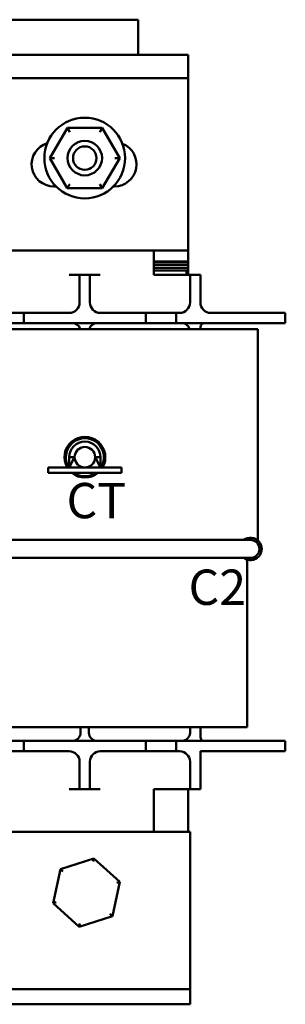
# Model space of a CAD drawing. Units: inches. Extents: x 0.8 to 34.4, y 0.4 to 26.8.
# Drawn here: x 11 to 12.9, y 10.4 to 17.5 of the extents above; entities that cross this region are included whole.
import ezdxf

# ---------------------------------------------------------------- set-up
doc = ezdxf.new("R2010")
doc.units = ezdxf.units.IN
doc.header["$LTSCALE"] = 1.6
doc.header["$MEASUREMENT"] = 0
doc.layers.add('Symbol (ANSI)', color=7, linetype='Continuous', lineweight=25)
doc.layers.add('Visible (ANSI)', color=7, linetype='Continuous', lineweight=50)
doc.styles.add('Note Text (ANSI)', font='tahoma.ttf')

msp = doc.modelspace()

# ---------------------------------------------------------------- linework, layer by layer
at = {"layer": 'Visible (ANSI)'}
for p, q in [((9.9422, 17.5431), (11.8742, 17.5431)), ((11.8742, 17.3351), (11.8742, 17.5431)), ((9.7718, 17.2891), (12.2367, 17.2891)), ((11.8742, 17.2891), (11.8742, 17.3351)), ((12.2367, 17.2891), (12.2367, 17.1191)), ((10.3607, 17.1191), (12.2367, 17.1191)), ((12.2367, 17.1191), (12.2367, 15.8691)), ((11.3605, 16.7582), (11.2339, 16.5393)), ((11.6134, 16.758), (11.3605, 16.7582)), ((11.3778, 16.7282), (11.3605, 16.7582)), ((11.6134, 16.758), (11.596, 16.728)), ((11.7396, 16.5389), (11.6134, 16.758)), ((11.2685, 16.5393), (11.2339, 16.5393)), ((11.2339, 16.5393), (11.3601, 16.3202)), ((11.613, 16.32), (11.7396, 16.5389)), ((11.705, 16.5389), (11.7396, 16.5389)), ((11.2781, 16.3341), (11.2617, 16.3341)), ((11.3775, 16.3502), (11.3601, 16.3202)), ((11.3601, 16.3202), (11.613, 16.32)), ((11.5957, 16.35), (11.613, 16.32)), ((11.7017, 16.3341), (11.6954, 16.3341)), ((12.2367, 15.8691), (10.3607, 15.8691)), ((11.9867, 15.6916), (11.9867, 15.8691)), ((12.2367, 15.8691), (12.2367, 15.7891)), ((11.9867, 15.7891), (12.2367, 15.7891)), ((11.9867, 15.7841), (12.2367, 15.7841)), ((12.2367, 15.7841), (11.9867, 15.7841)), ((12.2367, 15.7841), (12.2367, 15.7891)), ((12.2367, 15.7641), (12.2367, 15.7841)), ((12.2367, 15.7641), (11.9867, 15.7641)), ((11.9867, 15.7641), (12.2367, 15.7641)), ((11.9867, 15.7441), (12.2367, 15.7441)), ((12.2367, 15.7441), (11.9867, 15.7441)), ((12.2367, 15.7241), (11.9867, 15.7241)), ((12.2242, 15.6916), (12.2242, 15.7241)), ((12.2367, 15.7641), (12.2367, 15.7441)), ((12.2367, 15.7441), (12.2367, 15.7241)), ((12.2367, 15.6916), (12.2367, 15.7241)), ((11.4492, 15.6916), (11.3742, 15.6916)), ((11.4492, 15.6166), (11.4492, 15.6916)), ((11.5242, 15.6916), (11.4492, 15.6916)), ((11.5992, 15.6916), (11.5242, 15.6916)), ((11.5242, 15.6916), (11.5242, 15.6166)), ((12.1742, 15.6916), (11.9867, 15.6916)), ((12.2492, 15.6916), (12.1742, 15.6916)), ((12.3242, 15.6916), (12.2492, 15.6916)), ((12.2492, 15.6166), (12.2492, 15.6916)), ((12.3242, 15.6916), (12.3242, 15.6166)), ((11.4492, 15.4916), (11.4492, 15.6166)), ((11.5242, 15.4916), (11.5242, 15.6166)), ((12.2492, 15.4916), (12.2492, 15.6166)), ((12.3242, 15.4916), (12.3242, 15.6166)), ((10.8242, 15.4166), (11.0442, 15.4166)), ((11.0442, 15.4166), (11.0442, 15.3416)), ((11.3742, 15.4166), (11.0442, 15.4166)), ((11.9292, 15.4166), (11.5992, 15.4166)), ((11.9292, 15.4166), (12.1492, 15.4166)), ((11.9292, 15.3416), (11.9292, 15.4166)), ((12.1492, 15.4166), (12.1492, 15.3416)), ((12.1742, 15.4166), (12.1492, 15.4166)), ((12.6892, 15.4166), (12.3992, 15.4166)), ((12.6892, 15.4166), (12.9392, 15.4166)), ((12.9392, 15.4166), (12.9392, 15.3416)), ((12.2542, 15.2996), (10.7192, 15.2996)), ((11.0442, 15.3416), (10.8242, 15.3416)), ((11.0442, 15.3416), (11.9292, 15.3416)), ((12.1492, 15.3416), (11.9292, 15.3416)), ((12.1492, 15.3416), (12.6892, 15.3416)), ((12.2542, 15.2996), (12.7412, 15.2996)), ((12.3242, 15.2996), (12.3242, 15.3136)), ((12.9392, 15.3416), (12.6892, 15.3416)), ((12.7412, 15.2996), (12.7412, 13.7648)), ((11.3745, 14.2952), (11.4131, 14.3697)), ((11.3745, 14.2952), (11.3746, 14.3697)), ((11.3746, 14.3697), (11.4131, 14.3697)), ((11.5621, 14.3696), (11.6006, 14.3696)), ((11.6005, 14.2951), (11.5621, 14.3696)), ((11.6005, 14.2951), (11.6006, 14.3696)), ((11.753, 14.295), (11.222, 14.2953)), ((11.222, 14.2568), (11.222, 14.2953)), ((11.753, 14.2565), (11.753, 14.295)), ((11.753, 14.2565), (11.222, 14.2568)), ((10.4374, 13.7693), (12.4374, 13.7693)), ((12.6874, 13.7693), (12.4374, 13.7693)), ((10.4374, 13.6393), (12.4374, 13.6393)), ((12.4374, 13.6393), (12.6874, 13.6393)), ((12.6622, 13.6273), (12.6622, 12.4116)), ((12.2542, 12.4116), (10.7192, 12.4116)), ((11.4567, 12.4116), (11.4567, 12.3716)), ((11.5167, 12.3716), (11.5167, 12.4116)), ((12.2492, 12.4116), (12.2492, 12.3716)), ((12.2542, 12.4116), (12.6622, 12.4116)), ((12.3242, 12.3396), (12.3242, 12.4116)), ((10.8242, 12.3116), (11.0442, 12.3116)), ((11.0442, 12.3116), (11.0442, 12.2366)), ((11.9292, 12.3116), (11.0442, 12.3116)), ((11.9292, 12.3116), (12.1492, 12.3116)), ((11.9292, 12.2366), (11.9292, 12.3116)), ((12.1492, 12.3116), (12.1492, 12.2366)), ((12.6892, 12.3116), (12.1492, 12.3116)), ((12.6892, 12.3116), (12.9392, 12.3116)), ((12.9392, 12.3116), (12.9392, 12.2366)), ((11.0442, 12.2366), (10.8242, 12.2366)), ((11.0442, 12.2366), (11.3742, 12.2366)), ((11.5992, 12.2366), (11.9292, 12.2366)), ((12.1492, 12.2366), (11.9292, 12.2366)), ((12.1492, 12.2366), (12.1742, 12.2366)), ((12.3242, 12.2366), (12.3242, 12.0366)), ((12.3242, 12.2366), (12.6892, 12.2366)), ((12.9392, 12.2366), (12.6892, 12.2366)), ((11.4492, 12.1616), (11.4492, 12.0366)), ((11.5242, 12.1616), (11.5242, 12.0366)), ((12.2492, 12.1616), (12.2492, 12.0366)), ((11.4492, 11.9616), (11.4492, 12.0366)), ((11.5242, 12.0366), (11.5242, 11.9616)), ((12.2492, 11.9616), (12.2492, 12.0366)), ((12.3242, 12.0366), (12.3242, 11.9616)), ((11.3742, 11.9616), (11.4492, 11.9616)), ((11.4492, 11.9616), (11.5242, 11.9616)), ((11.5242, 11.9616), (11.5992, 11.9616)), ((11.9867, 11.9616), (11.9867, 11.6516)), ((11.9867, 11.9616), (12.1742, 11.9616)), ((12.1742, 11.9616), (12.2492, 11.9616)), ((12.2367, 11.6516), (12.2367, 11.9616)), ((12.2492, 11.9616), (12.3242, 11.9616)), ((4.7492, 11.6516), (12.2492, 11.6516)), ((12.2492, 10.6216), (12.2492, 11.6516)), ((11.5527, 11.4588), (11.3119, 11.3815)), ((11.5527, 11.4588), (11.5478, 11.4362)), ((11.74, 11.2889), (11.5527, 11.4588)), ((11.3119, 11.3815), (11.2585, 11.1343)), ((11.3119, 11.3815), (11.329, 11.366)), ((11.6865, 11.0417), (11.74, 11.2889)), ((11.74, 11.2889), (11.718, 11.2818)), ((11.2585, 11.1343), (11.2804, 11.1414)), ((11.2585, 11.1343), (11.4458, 10.9645)), ((11.4458, 10.9645), (11.6865, 11.0417)), ((11.6865, 11.0417), (11.6694, 11.0572)), ((11.4458, 10.9645), (11.4506, 10.987)), ((12.2492, 10.5116), (12.2492, 10.6216)), ((12.2492, 10.5116), (10.9192, 10.5116)), ((12.2492, 10.4016), (12.2492, 10.5116)), ((12.2492, 10.4016), (10.9192, 10.4016))]:
    msp.add_line(p, q, dxfattribs=at)
for radius in [0.2925, 0.125, 0.085]:
    msp.add_circle((11.4867, 16.5391), radius, dxfattribs=at)
for centre, radius, start, end in [((11.2617, 16.4941), 0.16, 107.02061, 270), ((11.7017, 16.4941), 0.16, 270, 68.59179), ((11.3742, 15.4916), 0.075, 270, 0), ((11.5992, 15.4916), 0.075, 180, 270), ((12.1742, 15.4916), 0.075, 270, 0), ((12.3992, 15.4916), 0.075, 180, 270), ((11.3967, 15.2816), 0.06, 17.4576, 90), ((11.5767, 15.2816), 0.06, 90, 162.5424), ((12.1892, 15.2816), 0.06, 17.4576, 90), ((12.3522, 15.3136), 0.028, 90, 180), ((11.4876, 14.3697), 0.148, 329.73596, 210.19677), ((11.4876, 14.3697), 0.138, 327.28681, 212.64592), ((11.4876, 14.3697), 0.113, 359.96636, 179.96636), ((11.4876, 14.3697), 0.0745, 359.96636, 179.96636), ((11.4876, 14.3697), 0.0745, 179.96636, 269.96636), ((11.4876, 14.3697), 0.0745, 269.96636, 359.96636), ((11.4876, 14.3697), 0.148, 229.75477, 310.17796), ((11.4876, 14.3697), 0.138, 234.94812, 304.9846), ((12.6874, 13.7043), 0.081, 233.36654, 126.63346), ((12.6874, 13.7043), 0.065, 270, 90), ((11.3967, 12.3716), 0.06, 270, 0), ((11.5767, 12.3716), 0.06, 180, 270), ((12.1892, 12.3716), 0.06, 270, 0), ((12.3522, 12.3396), 0.028, 180, 270), ((11.3742, 12.1616), 0.075, 0, 90), ((11.5992, 12.1616), 0.075, 90, 180), ((12.1742, 12.1616), 0.075, 0, 90)]:
    msp.add_arc(centre, radius, start, end, dxfattribs=at)

# ---------------------------------------------------------------- texts
at = {"layer": 'Symbol (ANSI)', "char_height": 0.256, "attachment_point": 1, "style": 'Note Text (ANSI)'}
for s, insert, width in [('\\fTahoma|b0|i0;CT', (11.3544, 14.1832), 0.417193), ('\\fTahoma|b0|i0;C2', (12.2383, 13.5548), 0.403501)]:
    msp.add_mtext(s, dxfattribs=dict(at, insert=insert, width=width))

doc.saveas('drawing.dxf')
